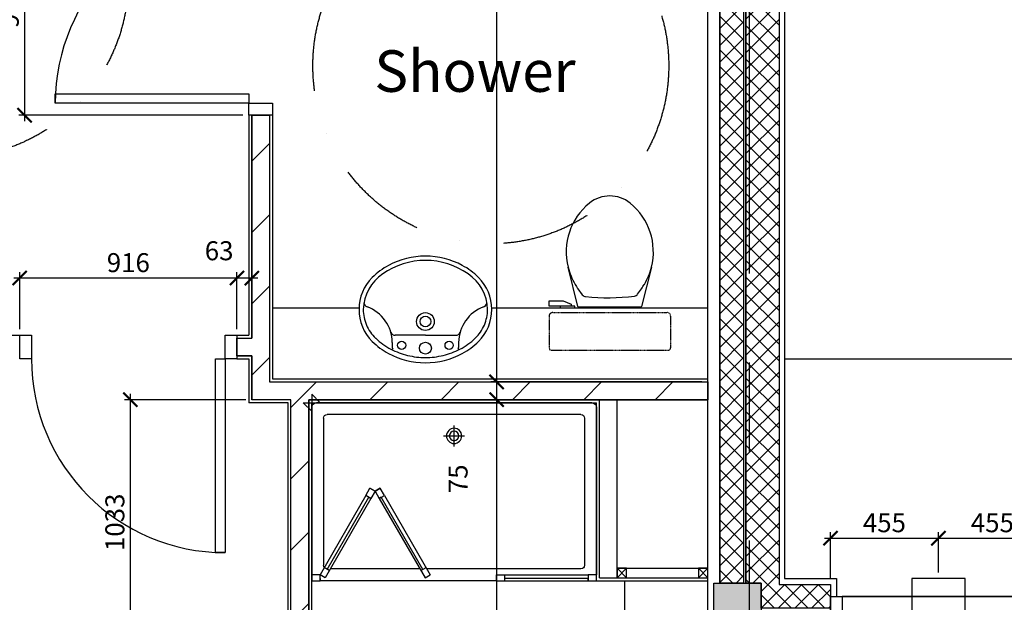
# Model space of a CAD drawing. Extents: x -6584 to 56435, y -17044 to 42798.
# Drawn here: x 34484 to 38634, y 6835 to 9289 of the extents above; entities that cross this region are included whole.
import ezdxf

# ---------------------------------------------------------------- set-up
doc = ezdxf.new("R2010")
doc.units = 0
doc.header["$MEASUREMENT"] = 0
doc.header["$PDMODE"] = 35
doc.header["$PDSIZE"] = -25
for name, pattern in [('CENTER', [2, 1.25, -0.25, 0.25, -0.25]), ('CENTER2', [1.125, 0.75, -0.125, 0.125, -0.125]), ('DASHDOT', [1, 0.5, -0.25, 0, -0.25]), ('HIDDEN', [0.375, 0.25, -0.125])]:
    doc.linetypes.add(name, pattern=pattern)
doc.layers.get('0').update_dxf_attribs({"linetype": 'CONTINUOUS'})
doc.layers.get('DEFPOINTS').update_dxf_attribs({"linetype": 'CONTINUOUS'})
for name, color, linetype in [('24', 7, 'CONTINUOUS'), ('27', 7, 'CONTINUOUS'), ('38', 7, 'CONTINUOUS'), ('46', 7, 'CONTINUOUS'), ('54', 7, 'CONTINUOUS'), ('DOOR', 1, 'CONTINUOUS'), ('GRIDLINES', 1, 'CENTER2'), ('MISC', 1, 'CONTINUOUS'), ('ORIGIN', 6, 'CONTINUOUS'), ('RMTEXT', 2, 'CONTINUOUS'), ('RWPSVP_TEXT', 1, 'CONTINUOUS'), ('SANITARY', 2, 'CONTINUOUS'), ('SCREEN', 1, 'CONTINUOUS'), ('SO_DIM', 1, 'CONTINUOUS'), ('STRUCT', 4, 'CONTINUOUS'), ('STRUCT_HATCH', 9, 'CONTINUOUS'), ('VANITY', 1, 'CONTINUOUS'), ('WALL_HATCH', 7, 'CONTINUOUS')]:
    doc.layers.add(name, color=color, linetype=linetype)
doc.styles.add('ROMANS', font='simplex.shx')
doc.dimstyles.new('PRC2', dxfattribs={"dimtxt": 80, "dimasz": 60, "dimexe": 25, "dimexo": 25, "dimgap": 25, "dimtad": 1, "dimdec": 0, "dimzin": 0, "dimdsep": 46, "dimtxsty": 'ROMANS', "dimblk1": 'ARCHTICK', "dimblk2": 'ARCHTICK', "dimsah": 1, "dimcen": 0, "dimdle": 25, "dimclrd": 7, "dimclre": 256, "dimclrt": 2, "dimadec": 0, "dimazin": 0, "dimtfac": 1, "dimtmove": 2, "dimatfit": 3, "dimldrblk": 'ARCHTICK', "dimfxl": 0, "dimtolj": 1, "dimtzin": 0, "dimarcsym": 0})

# ---------------------------------------------------------------- blocks, each defined once
blk = doc.blocks.new('38009L')
at = {"layer": '38', "color": 1, "linetype": 'HIDDEN'}
for p, q in [((-263.9, 168.8), (-263.9, 35.3)), ((238.4, 178.9), (-253.8, 178.9)), ((248.6, 35.3), (248.6, 168.8)), ((233.4, 20.2), (-248.8, 20.2))]:
    blk.add_line(p, q, dxfattribs=at)
at = {"layer": '38', "color": 2, "linetype": 'Continuous'}
for p, q in [((304.4, 0), (-304.4, 0)), ((139.8, 0), (139.8, -6.8)), ((201.8, -6.8), (201.8, 0)), ((-183.1, -170.6), (-141.6, -4.8)), ((-138.6, -2.5), (-7.2, -2.5)), ((-7.2, -2.5), (124, -2.5)), ((127, -4.8), (168.6, -170.6)), ((139.8, -6.8), (248.6, -6.8)), ((155.3, -15.4), (155.3, -6.8)), ((189.1, -28.9), (155.3, -15.4)), ((248.6, -28.9), (189.1, -28.9)), ((248.6, -6.8), (248.6, -28.9)), ((-124.7, -56.7), (-141.2, -79.8)), ((126.8, -79.8), (108.5, -54.5))]:
    blk.add_line(p, q, dxfattribs=at)
at = {"layer": '38', "color": 1, "linetype": 'HIDDEN'}
for centre, radius, start, end in [((-253.8, 168.8), 10.1, 90, 180), ((238.5, 168.8), 10.1, 360, 90), ((-248.8, 35.3), 15.1, 180, 270), ((233.4, 35.3), 15.1, 270, 360)]:
    blk.add_arc(centre, radius, start, end, dxfattribs=at)
at = {"layer": '38', "color": 2, "linetype": 'Continuous'}
for centre, radius, start, end in [((-138.6, -5.6), 3.03, 90, 165.9466), ((124.1, -5.6), 3.03, 14.0534, 90), ((236, -332.7), 454.1, 146.1571, 148.9077), ((-108.7, -69), 20.2, 96.9358, 142.58), ((1.7, -976.4), 934.2, 84.3005, 96.9358), ((92.5, -66.8), 20.2, 37.7817, 84.3005), ((-250.5, -332.7), 454.1, 31.0923, 33.8429), ((73.9, -235), 264.9, 148.9077, 165.9465), ((-88.4, -235), 264.9, 14.0535, 31.0923), ((73.9, -235), 264.9, 165.9465, 230.8792), ((-88.4, -235), 264.9, 309.1208, 14.0535), ((-7.2, -334.8), 136.2, 230.8791, 309.1209)]:
    blk.add_arc(centre, radius, start, end, dxfattribs=at)
blk = doc.blocks.new('38005L')
at = {"layer": '38', "color": 2, "linetype": 'Continuous'}
for p, q in [((-140, -85.9), (-140, -64.6)), ((140, -85.9), (140, -64.6)), ((0, -116), (-127.1, -116)), ((0, -116), (127.1, -116))]:
    blk.add_line(p, q, dxfattribs=at)
for points in [[(0, -22, 0.057594), (-75, -31.5, 0.058053), (-145.5, -57.8, 0.058053)], [(145.5, -57.8, 0.058053), (75, -31.5, 0.057594), (0, -22, 0.057594)], [(-145.5, -57.8, 0.037782), (-179.4, -78.2, 0.038181), (-209.5, -103.4, 0.038181)], [(209.5, -103.4, 0.038181), (179.4, -78.2, 0.037782), (145.5, -57.8, 0.037782)], [(-209.9, -103.8, 0.049445), (-232, -129.8, 0.050104), (-248.5, -159.4, 0.050621), (-258.6, -191.6, 0.050904), (-262, -225, 0.050904)], [(-209.5, -103.4, 0.0004), (-209.7, -103.6, 0.0004), (-209.9, -103.8, 0.0004)], [(209.9, -103.8, 0.0004), (209.7, -103.6, 0.0004), (209.5, -103.4, 0.0004)], [(262, -225, 0.050904), (258.6, -191.6, 0.050621), (248.5, -159.4, 0.050104), (232, -129.8, 0.049445), (209.9, -103.8, 0.049445)]]:
    blk.add_lwpolyline(points, format="xyb", dxfattribs=at)
for centre, radius in [((0, -62), 25), ((-100, -74), 17.5), ((100, -74), 17.5), ((0, -174), 37.5), ((0, -174), 22.5)]:
    blk.add_circle(centre, radius, dxfattribs=at)
for centre, radius, start, end in [((-26.4, -285.9), 278, 117.6759, 135.2711), ((-26.4, -285.9), 278, 117.6759, 135.2711), ((3.9, -340), 340, 90.6542, 117.9618), ((3.9, -340), 340, 90.6542, 117.9618), ((-3.9, -340), 340, 62.0382, 89.3458), ((-3.9, -340), 340, 62.0382, 89.3458), ((26.4, -285.9), 278, 44.7289, 62.3241), ((26.4, -285.9), 278, 44.7289, 62.3241), ((-130.3, -65.1), 9.67, 125.849, 177.4477), ((130.3, -65.1), 9.67, 2.5523, 54.151), ((-90, -225), 190, 135, 180), ((-90, -225), 190, 135, 180), ((-300, -85.2), 160, 289.7341, 359.7242), ((-90, -225), 190, 134.8163, 135), ((-90, -225), 190, 134.8163, 135), ((-127.3, -136), 20, 89.4637, 162.8117), ((127.3, -136), 20, 17.1883, 90.5363), ((300, -85.2), 160, 180.2758, 250.2659), ((90, -225), 190, 45, 45.1837), ((90, -225), 190, 45, 45.1837), ((90, -225), 190, 360, 45), ((90, -225), 190, 360, 45), ((-90, -225), 190, 180, 225), ((-90, -225), 190, 180, 225), ((-77.7, -220.9), 184.3, 181.276, 236.3746), ((-239.2, -254.6), 20, 109.7838, 176.4571), ((77.7, -220.9), 184.3, 303.6254, 358.724), ((90, -225), 190, 315, 360), ((90, -225), 190, 315, 360), ((239.2, -254.6), 20, 3.5429, 70.2162), ((-90, -225), 190, 225, 225.1837), ((-90, -225), 190, 225, 225.1837), ((-26.4, -164.1), 278, 224.7289, 242.3241), ((-26.4, -164.1), 278, 224.7289, 242.3241), ((26.4, -164.1), 278, 297.6759, 315.2711), ((26.4, -164.1), 278, 297.6759, 315.2711), ((90, -225), 190, 314.8163, 315), ((90, -225), 190, 314.8163, 315), ((0.7, -119.7), 312.1, 234.6705, 269.874), ((3.9, -110), 340, 242.0382, 269.3458), ((3.9, -110), 340, 242.0382, 269.3458), ((-0.7, -119.7), 312.1, 270.126, 305.3295), ((-3.9, -110), 340, 270.6542, 297.9618), ((-3.9, -110), 340, 270.6542, 297.9618)]:
    blk.add_arc(centre, radius, start, end, dxfattribs=at)
blk = doc.blocks.new('SHOWER')
at = {"layer": 'ORIGIN'}
blk.add_lwpolyline([(-35.4, 0), (0, 35.4), (0, -35.4), (35.4, 0)], close=True, dxfattribs=at)
at = {"layer": 'SANITARY', "linetype": 'Continuous'}
for p, q in [((-1200, -20), (-1200, -725)), ((-1180.1, 0), (-19.9, 0)), ((0, -20), (0, -725)), ((-1150, -65), (-1150, -685)), ((-1135, -50), (-65, -50)), ((-50, -65), (-50, -685)), ((-1135, -700), (-484.9, -700)), ((-456, -700), (-78.3, -700)), ((-779, -750), (-35, -750))]:
    blk.add_line(p, q, dxfattribs=at)
at = {"layer": 'SANITARY', "color": 1}
for p, q in [((-600, -184), (-600, -96)), ((-556, -140), (-644, -140))]:
    blk.add_line(p, q, dxfattribs=at)
for radius in [32, 20]:
    blk.add_circle((-600, -140), radius, dxfattribs=at)
at = {"layer": 'SANITARY', "linetype": 'Continuous'}
for centre, radius, start, end in [((-20, -20), 20, 0, 90), ((-1180, -20), 20, 90, 180), ((-1135, -65), 15, 90, 180), ((-65, -65), 15, 0, 90), ((-1135, -685), 15, 180, 270), ((-65, -685), 15, 323.4973, 0)]:
    blk.add_arc(centre, radius, start, end, dxfattribs=at)
at = {"layer": 'SCREEN'}
for p, q in [((-306.3, -390.7), (-288.8, -360.4)), ((-288.8, -360.4), (-288.8, -360.4)), ((-267.1, -372.9), (-288.8, -360.4)), ((-267.1, -372.9), (-288.8, -360.4)), ((-288.8, -360.4), (-267.1, -372.9)), ((-267.1, -372.9), (-284.6, -403.2)), ((-267.1, -372.9), (-245.5, -360.4)), ((-267.1, -372.9), (-245.5, -360.4)), ((-245.5, -360.4), (-267.1, -372.9)), ((-267.1, -372.9), (-249.7, -403.2)), ((-228, -390.7), (-245.5, -360.4)), ((-306.3, -390.7), (-499.3, -725)), ((-284.6, -403.2), (-477.6, -737.5)), ((-468.8, -702.2), (-293.3, -398.2)), ((-284.6, -403.2), (-306.3, -390.7)), ((-293.3, -398.2), (-284.6, -403.2)), ((-249.7, -403.2), (-228, -390.7)), ((-241, -398.2), (-249.7, -403.2)), ((-249.7, -403.2), (-56.7, -737.5)), ((-65.5, -702.2), (-241, -398.2)), ((-228, -390.7), (-35, -725)), ((-460.2, -707.2), (-481.8, -694.7)), ((-74.2, -707.2), (-52.5, -694.7)), ((-1200, -725), (-1165, -725)), ((-1200, -750), (-1200, -725)), ((-779, -725), (-1165, -725)), ((-1165, -725), (-1165, -750)), ((-1165, -750), (-1165, -740)), ((-1165, -740), (-814, -740)), ((-814, -750), (-814, -725)), ((-779, -750), (-779, -725)), ((-477.6, -737.5), (-499.3, -725)), ((-56.7, -737.5), (-35, -725)), ((-35, -725), (0, -725)), ((-35, -750), (-35, -725)), ((-35, -740), (-35, -750)), ((0, -725), (0, -750)), ((-1165, -750), (-1200, -750)), ((-779, -750), (-1165, -750)), ((0, -750), (-35, -750))]:
    blk.add_line(p, q, dxfattribs=at)
blk = doc.blocks.new('910_OP_ENT_DR')
at = {"layer": 'DOOR'}
for p, q in [((-100, 860), (-100, 50)), ((0, 860), (0, 50))]:
    blk.add_line(p, q, dxfattribs=at)
for points in [[(0, 860), (0, 910), (-100, 910), (-100, 860)], [(-910, 820), (-100, 820), (-100, 860), (-910, 860)], [(0, 0), (0, 50), (-100, 50), (-100, 0)]]:
    blk.add_lwpolyline(points, close=True, dxfattribs=at)
blk.add_arc((-100, 860), 810, 180, 270, dxfattribs=at)
blk = doc.blocks.new('40STUD')
at = {"layer": '46'}
for p, q in [((0, 40), (40, 0)), ((0, 0), (40, 40))]:
    blk.add_line(p, q, dxfattribs=at)
blk.add_lwpolyline([(0, 0), (40, 0), (40, 40), (0, 40)], close=True, dxfattribs=at)
blk = doc.blocks.new('916STO_DR')
at = {"layer": 'DOOR'}
for points in [[(90, 866), (90, 50), (50, 50), (50, 866)], [(50, -50), (0, -50), (0, 50), (50, 50)], [(916, -50), (866, -50), (866, 50), (916, 50)]]:
    blk.add_lwpolyline(points, close=True, dxfattribs=at)
blk.add_arc((50, 50), 816, 0, 90, dxfattribs=at)
blk = doc.blocks.new('_ARCHTICK')
at = {"color": 0, "linetype": 'ByBlock', "const_width": 0.15}
blk.add_lwpolyline([(-0.5, -0.5), (0.5, 0.5)], dxfattribs=at)
blk = doc.blocks.new('*D891')
at = {"linetype": 'ByBlock'}
for p, q in [((34484, 7985), (34484, 8225.4)), ((35400, 7985), (35400, 8225.4))]:
    blk.add_line(p, q, dxfattribs=at)
at = {"color": 7, "linetype": 'ByBlock'}
blk.add_line((35425, 8200.4), (34459, 8200.4), dxfattribs=at)
at = {"layer": 'DEFPOINTS', "color": 0, "linetype": 'ByBlock'}
for p in [(34484, 8200.4), (34484, 7960), (35400, 7960)]:
    blk.add_point(p, dxfattribs=at)
at = {"color": 7, "linetype": 'ByBlock', "xscale": 60, "yscale": 60, "zscale": 60, "rotation": 180}
blk.add_blockref('_ARCHTICK', (34484, 8200.4), dxfattribs=at)
at = {"color": 7, "linetype": 'ByBlock', "xscale": 60, "yscale": 60, "zscale": 60}
blk.add_blockref('_ARCHTICK', (35400, 8200.4), dxfattribs=at)
at = {"color": 2, "linetype": 'ByBlock', "insert": (34942, 8265.4), "char_height": 80, "attachment_point": 5, "style": 'ROMANS'}
blk.add_mtext('\\A1;916', dxfattribs=at)
blk = doc.blocks.new('*D892')
at = {"linetype": 'ByBlock'}
for p, q in [((35425, 9802.5), (34479.9, 9802.5)), ((35425, 8886.5), (34479.9, 8886.5))]:
    blk.add_line(p, q, dxfattribs=at)
at = {"color": 7, "linetype": 'ByBlock'}
blk.add_line((34504.9, 9827.5), (34504.9, 8861.5), dxfattribs=at)
at = {"layer": 'DEFPOINTS', "color": 0, "linetype": 'ByBlock'}
for p in [(35450, 9802.5), (34504.9, 8886.5), (35450, 8886.5)]:
    blk.add_point(p, dxfattribs=at)
at = {"color": 7, "linetype": 'ByBlock', "xscale": 60, "yscale": 60, "zscale": 60}
for p, rotation in [((34504.9, 9802.5), 90), ((34504.9, 8886.5), 270)]:
    blk.add_blockref('_ARCHTICK', p, dxfattribs=dict(at, rotation=rotation))
at = {"color": 2, "linetype": 'ByBlock', "insert": (34439.9, 9344.5), "char_height": 80, "attachment_point": 5, "rotation": 90, "style": 'ROMANS'}
blk.add_mtext('\\A1;916', dxfattribs=at)
blk = doc.blocks.new('*D943')
at = {"linetype": 'ByBlock'}
for p, q in [((37408.3, 10682.5), (36469.4, 10682.5)), ((37360, 7763), (36469.4, 7763))]:
    blk.add_line(p, q, dxfattribs=at)
at = {"color": 7, "linetype": 'ByBlock'}
blk.add_line((36494.4, 10707.5), (36494.4, 7763), dxfattribs=at)
at = {"layer": 'DEFPOINTS', "color": 0, "linetype": 'ByBlock'}
for p in [(37433.3, 10682.5), (36494.4, 7763), (37385, 7763)]:
    blk.add_point(p, dxfattribs=at)
at = {"color": 7, "linetype": 'ByBlock', "xscale": 60, "yscale": 60, "zscale": 60}
for p, rotation in [((36494.4, 10682.5), 90), ((36494.4, 7763), 270)]:
    blk.add_blockref('_ARCHTICK', p, dxfattribs=dict(at, rotation=rotation))
at = {"color": 2, "linetype": 'ByBlock', "insert": (36381.9, 9489), "char_height": 80, "attachment_point": 5, "rotation": 90, "style": 'ROMANS'}
blk.add_mtext('\\A1;2920', dxfattribs=at)
blk = doc.blocks.new('*D947')
at = {"linetype": 'ByBlock'}
for p, q in [((35437.5, 7688), (34925.2, 7688)), ((35590, 6655), (34925.2, 6655))]:
    blk.add_line(p, q, dxfattribs=at)
at = {"color": 7, "linetype": 'ByBlock'}
blk.add_line((34950.2, 7713), (34950.2, 6630), dxfattribs=at)
at = {"layer": 'DEFPOINTS', "color": 0, "linetype": 'ByBlock'}
for p in [(35462.5, 7688), (34950.2, 6655), (35615, 6655)]:
    blk.add_point(p, dxfattribs=at)
at = {"color": 7, "linetype": 'ByBlock', "xscale": 60, "yscale": 60, "zscale": 60}
for p, rotation in [((34950.2, 7688), 90), ((34950.2, 6655), 270)]:
    blk.add_blockref('_ARCHTICK', p, dxfattribs=dict(at, rotation=rotation))
at = {"color": 2, "linetype": 'ByBlock', "insert": (34885.2, 7171.5), "char_height": 80, "attachment_point": 5, "rotation": 90, "style": 'ROMANS'}
blk.add_mtext('\\A1;1033', dxfattribs=at)
blk = doc.blocks.new('*D948')
at = {"linetype": 'ByBlock'}
for p, q in [((37360, 7688), (36469.4, 7688)), ((37360, 4713), (36469.4, 4713))]:
    blk.add_line(p, q, dxfattribs=at)
at = {"color": 7, "linetype": 'ByBlock'}
blk.add_line((36494.4, 7713), (36494.4, 4688), dxfattribs=at)
at = {"layer": 'DEFPOINTS', "color": 0, "linetype": 'ByBlock'}
for p in [(37385, 7688), (36494.4, 4713), (37385, 4713)]:
    blk.add_point(p, dxfattribs=at)
at = {"color": 7, "linetype": 'ByBlock', "xscale": 60, "yscale": 60, "zscale": 60}
for p, rotation in [((36494.4, 7688), 90), ((36494.4, 4713), 270)]:
    blk.add_blockref('_ARCHTICK', p, dxfattribs=dict(at, rotation=rotation))
at = {"color": 2, "linetype": 'ByBlock', "insert": (36429.4, 6200.5), "char_height": 80, "attachment_point": 5, "rotation": 90, "style": 'ROMANS'}
blk.add_mtext('\\A1;2975', dxfattribs=at)
blk = doc.blocks.new('*D953')
at = {"linetype": 'ByBlock'}
for p, q in [((37360, 7763), (36469.4, 7763)), ((37360, 7688), (36469.4, 7688))]:
    blk.add_line(p, q, dxfattribs=at)
at = {"color": 7, "linetype": 'ByBlock'}
blk.add_line((36494.4, 7788), (36494.4, 7688), dxfattribs=at)
at = {"layer": 'DEFPOINTS', "color": 0, "linetype": 'ByBlock'}
for p in [(37385, 7763), (36494.4, 7688), (37385, 7688)]:
    blk.add_point(p, dxfattribs=at)
at = {"color": 7, "linetype": 'ByBlock', "xscale": 60, "yscale": 60, "zscale": 60}
for p, rotation in [((36494.4, 7763), 90), ((36494.4, 7688), 270)]:
    blk.add_blockref('_ARCHTICK', p, dxfattribs=dict(at, rotation=rotation))
at = {"color": 2, "linetype": 'ByBlock', "insert": (36331.9, 7354.8), "char_height": 80, "attachment_point": 5, "rotation": 90, "style": 'ROMANS'}
blk.add_mtext('\\A1;75', dxfattribs=at)
blk = doc.blocks.new('*D954')
at = {"linetype": 'ByBlock'}
for p, q in [((35400, 7985), (35400, 8225.4)), ((35462.5, 7972.5), (35462.5, 8225.4))]:
    blk.add_line(p, q, dxfattribs=at)
at = {"color": 7, "linetype": 'ByBlock'}
blk.add_line((35487.5, 8200.4), (35400, 8200.4), dxfattribs=at)
at = {"layer": 'DEFPOINTS', "color": 0, "linetype": 'ByBlock'}
for p in [(35400, 8200.4), (35400, 7960), (35462.5, 7947.5)]:
    blk.add_point(p, dxfattribs=at)
at = {"color": 7, "linetype": 'ByBlock', "xscale": 60, "yscale": 60, "zscale": 60, "rotation": 180}
blk.add_blockref('_ARCHTICK', (35400, 8200.4), dxfattribs=at)
at = {"color": 7, "linetype": 'ByBlock', "xscale": 60, "yscale": 60, "zscale": 60}
blk.add_blockref('_ARCHTICK', (35462.5, 8200.4), dxfattribs=at)
at = {"color": 2, "linetype": 'ByBlock', "insert": (35324.7, 8315.5), "char_height": 80, "attachment_point": 5, "style": 'ROMANS'}
blk.add_mtext('\\A1;63', dxfattribs=at)
blk = doc.blocks.new('*D1089')
at = {"color": 7, "linetype": 'ByBlock'}
blk.add_line((37876.4, 7104.9), (38381.4, 7104.9), dxfattribs=at)
at = {"linetype": 'ByBlock'}
for p, q in [((37901.4, 6934.7), (37901.4, 7129.9)), ((38356.4, 6960.2), (38356.4, 7129.9))]:
    blk.add_line(p, q, dxfattribs=at)
at = {"layer": 'DEFPOINTS', "color": 0, "linetype": 'ByBlock'}
for p in [(38356.4, 7104.9), (38356.4, 6935.2), (37901.4, 6909.7)]:
    blk.add_point(p, dxfattribs=at)
at = {"color": 7, "linetype": 'ByBlock', "xscale": 60, "yscale": 60, "zscale": 60, "rotation": 180}
blk.add_blockref('_ARCHTICK', (37901.4, 7104.9), dxfattribs=at)
at = {"color": 7, "linetype": 'ByBlock', "xscale": 60, "yscale": 60, "zscale": 60}
blk.add_blockref('_ARCHTICK', (38356.4, 7104.9), dxfattribs=at)
at = {"color": 2, "linetype": 'ByBlock', "insert": (38128.9, 7169.9), "char_height": 80, "attachment_point": 5, "style": 'ROMANS'}
blk.add_mtext('\\A1;455', dxfattribs=at)
blk = doc.blocks.new('*D1090')
at = {"color": 7, "linetype": 'ByBlock'}
blk.add_line((38331.4, 7104.9), (38836.4, 7104.9), dxfattribs=at)
at = {"linetype": 'ByBlock'}
blk.add_line((38811.4, 6934.7), (38811.4, 7129.9), dxfattribs=at)
at = {"layer": 'DEFPOINTS', "color": 0, "linetype": 'ByBlock'}
for p in [(38811.4, 7104.9), (38356.4, 6935.2), (38811.4, 6909.7)]:
    blk.add_point(p, dxfattribs=at)
at = {"color": 7, "linetype": 'ByBlock', "xscale": 60, "yscale": 60, "zscale": 60, "rotation": 180}
blk.add_blockref('_ARCHTICK', (38356.4, 7104.9), dxfattribs=at)
at = {"color": 7, "linetype": 'ByBlock', "xscale": 60, "yscale": 60, "zscale": 60}
blk.add_blockref('_ARCHTICK', (38811.4, 7104.9), dxfattribs=at)
at = {"color": 2, "linetype": 'ByBlock', "insert": (38583.9, 7169.9), "char_height": 80, "attachment_point": 5, "style": 'ROMANS'}
blk.add_mtext('\\A1;455', dxfattribs=at)

msp = doc.modelspace()

# ---------------------------------------------------------------- hatches: boundary and pattern name
at = {"layer": 'STRUCT_HATCH'}
msp.add_hatch(color=256, dxfattribs=at).paths.add_polyline_path([(37410, 6915.5), (37610, 6915.5), (37610, 6465.5), (37410, 6465.5)])
at = {"layer": 'WALL_HATCH'}
h = msp.add_hatch(dxfattribs=at)
h.set_pattern_fill('ANSI37', color=256, scale=400, style=0)
h.set_pattern_definition([(45, (80347.21, -20951.437), (-35.35534, 35.35534), []), (135, (80347.21, -20951.437), (-35.35534, -35.35534), [])])
h.paths.add_polyline_path([(37435, 9911), (37535, 9911), (37535, 6915.5), (37435, 6915.5)])
h.paths.add_polyline_path([(37545, 9911), (37685, 9911), (37685, 6909.7), (37901.4, 6909.7), (37901.4, 6809.7), (37610, 6809.7), (37610, 6915.5), (37545, 6915.5)])
h = msp.add_hatch(dxfattribs=at)
h.set_pattern_fill('ANSI31', color=256, scale=1700, style=0)
h.set_pattern_definition([(45, (80347.2, -20951.44), (-150.2602, 150.2602), [])])
h.paths.add_polyline_path([(35462.5, 8886.5), (35537.5, 8886.5), (35537.5, 7763), (37385, 7763), (37385, 7688), (35702.5, 7688), (35702.5, 6655), (35627.5, 6655), (35627.5, 7688), (35462.5, 7688), (35462.5, 7872.5), (35400, 7872.5), (35400, 7947.5), (35462.5, 7947.5)])

# ---------------------------------------------------------------- linework, layer by layer
at = {"layer": '24', "color": 2, "linetype": 'Continuous'}
for p, q in [((37435, 9911), (37435, 6915.5)), ((37535, 9911), (37535, 6915.5)), ((37545, 9911), (37545, 6915.5)), ((37685, 9911), (37685, 6909.7)), ((37685, 6909.7), (37901.4, 6909.7)), ((37901.4, 6909.7), (37901.4, 6629.7))]:
    msp.add_line(p, q, dxfattribs=at)
at = {"layer": '27', "color": 7, "linetype": 'Continuous'}
for p, q in [((35450, 8886.5), (35450, 7960)), ((35550, 8886.5), (35550, 7775.5)), ((33985, 7960), (34484, 7960)), ((35400, 7960), (35450, 7960)), ((35400, 7860), (35450, 7860)), ((35450, 7860), (35450, 7675.5)), ((35550, 7775.5), (37385, 7775.5)), ((35615, 7675.5), (35450, 7675.5)), ((35615, 6655), (35615, 7675.5)), ((35715, 6655), (35715, 7675.5)), ((35715, 7675.5), (36915, 7675.5)), ((36915, 6925.5), (36915, 7675.5))]:
    msp.add_line(p, q, dxfattribs=at)
at = {"layer": '27', "color": 2, "linetype": 'Continuous'}
for p, q in [((35462.5, 8886.5), (35462.5, 7947.5)), ((35537.5, 8886.5), (35537.5, 7763)), ((35400, 7947.5), (35462.5, 7947.5)), ((35400, 7872.5), (35462.5, 7872.5)), ((35462.5, 7872.5), (35462.5, 7688)), ((35537.5, 7763), (37385, 7763)), ((35627.5, 7688), (35462.5, 7688)), ((35627.5, 6655), (35627.5, 7688)), ((35702.5, 7688), (36927.5, 7688)), ((35702.5, 6655), (35702.5, 7688)), ((36927.5, 6938), (36927.5, 7688)), ((36927.5, 7688), (37002.5, 7688)), ((37002.5, 6938), (37002.5, 7688)), ((37002.5, 7688), (37385, 7688)), ((36927.5, 6938), (37002.5, 6938))]:
    msp.add_line(p, q, dxfattribs=at)
at = {"layer": '27'}
for p, q in [((37002.5, 6978), (37385, 6978)), ((37002.5, 6938), (37385, 6938)), ((36915, 6925.5), (37385, 6925.5))]:
    msp.add_line(p, q, dxfattribs=at)
at = {"layer": '46', "color": 7, "linetype": 'Continuous'}
for p, q in [((37708.3, 14729.5), (37708.3, 6934.7)), ((37385, 4502), (37385, 9886)), ((37926.4, 6934.7), (37926.4, 6859.7))]:
    msp.add_line(p, q, dxfattribs=at)
at = {"layer": '46'}
msp.add_line((37708.3, 6934.7), (37926.4, 6934.7), dxfattribs=at)
at = {"layer": '54', "color": 1, "linetype": 'DASHDOT', "ltscale": 750}
for centre in [(34192.2, 9457.3), (36469.9, 9094.9)]:
    msp.add_circle(centre, 750, dxfattribs=at)
at = {"layer": 'GRIDLINES', "linetype": 'CENTER', "ltscale": 1500}
msp.add_line((37560, -3780), (37560, 39481.6), dxfattribs=at)
at = {"layer": 'MISC'}
for p, q in [((37708.3, 7859.7), (38860, 7859.7)), ((37951.4, 6859.7), (38761.4, 6859.7))]:
    msp.add_line(p, q, dxfattribs=at)
at = {"layer": 'RWPSVP_TEXT', "color": 2}
msp.add_lwpolyline([(38243.9, 6629.7), (38468.9, 6629.7), (38468.9, 6935.2), (38243.9, 6935.2)], close=True, dxfattribs=at)
at = {"layer": 'STRUCT'}
msp.add_lwpolyline([(37610, 6915.5), (37610, 6465.5), (37410, 6465.5), (37410, 6915.5)], close=True, dxfattribs=at)
at = {"layer": 'STRUCT_HATCH'}
msp.add_lwpolyline([(37410, 6915.5), (37610, 6915.5), (37610, 6465.5), (37410, 6465.5)], close=True, dxfattribs=at)
at = {"layer": 'VANITY', "linetype": 'Continuous'}
for p, q in [((35550, 8075.5), (35914.4, 8075.5)), ((36474.1, 8075.5), (37385, 8075.5)), ((37035, 5680.2), (37035, 6925.5))]:
    msp.add_line(p, q, dxfattribs=at)
at = {"layer": 'WALL_HATCH'}
for points in [[(37435, 9911), (37535, 9911), (37535, 6915.5), (37435, 6915.5)], [(37545, 9911), (37685, 9911), (37685, 6909.7), (37901.4, 6909.7), (37901.4, 6809.7), (37610, 6809.7), (37610, 6915.5), (37545, 6915.5)], [(35462.5, 8886.5), (35537.5, 8886.5), (35537.5, 7763), (37385, 7763), (37385, 7688), (35702.5, 7688), (35702.5, 6655), (35627.5, 6655), (35627.5, 7688), (35462.5, 7688), (35462.5, 7872.5), (35400, 7872.5), (35400, 7947.5), (35462.5, 7947.5)]]:
    msp.add_lwpolyline(points, close=True, dxfattribs=at)

# ---------------------------------------------------------------- block references
at = {"layer": '46'}
for p in [(37002.5, 6938), (37345, 6938)]:
    msp.add_blockref('40STUD', p, dxfattribs=at)
at = {"layer": 'DOOR'}
for p, rotation in [((35500, 8886.5), 90), ((35400, 7910), 180)]:
    msp.add_blockref('916STO_DR', p, dxfattribs=dict(at, rotation=rotation))
at = {"layer": 'DOOR', "xscale": -1, "rotation": 270}
msp.add_blockref('910_OP_ENT_DR', (37901.4, 6859.7), dxfattribs=at)
at = {"layer": 'SANITARY', "color": 1, "rotation": 180}
msp.add_blockref('38009L', (36964.1, 8075.5), dxfattribs=at)
at = {"layer": 'SANITARY', "color": 2, "rotation": 180}
msp.add_blockref('38005L', (36194.3, 7843.3), dxfattribs=at)
at = {"layer": 'SANITARY', "xscale": -1}
msp.add_blockref('SHOWER', (35715, 7675.5), dxfattribs=at)

# ---------------------------------------------------------------- texts
at = {"layer": 'RMTEXT', "linetype": 'Continuous', "style": 'ROMANS'}
msp.add_text('Shower', height=175, dxfattribs=at).set_placement((35979, 8984.9))

# ---------------------------------------------------------------- dimensions: what is measured, and where the dimension line sits
at = {"layer": 'SO_DIM'}
for base, p1, p2, picture, middle in [((36494.4452, 7762.9893), (37433.2691, 10682.5297), (37385, 7762.9893), '*D943', (36381.9452, 9489.0342)), ((36494.4, 7688), (37385, 7763), (37385, 7688), '*D953', (36331.9, 7354.8))]:
    dim = msp.add_linear_dim(base=base, p1=p1, p2=p2, angle=90, dimstyle='PRC2', dxfattribs=at)
    dim.commit()
    dim.dimension.update_dxf_attribs({"geometry": picture, "text_midpoint": middle, "dimtype": 160})
for base, p1, p2, picture, middle in [((34504.9, 8886.5), (35450, 9802.5), (35450, 8886.5), '*D892', (34439.9, 9344.5)), ((34950.2, 6655), (35462.5, 7688), (35615, 6655), '*D947', (34885.2, 7171.5)), ((36494.4, 4713), (37385, 7688), (37385, 4713), '*D948', (36429.4, 6200.5))]:
    dim = msp.add_linear_dim(base=base, p1=p1, p2=p2, angle=90, dimstyle='PRC2', dxfattribs=at)
    dim.commit()
    dim.dimension.update_dxf_attribs({"geometry": picture, "text_midpoint": middle})
dim = msp.add_linear_dim(base=(35400.0452, 8200.4078155), p1=(35462.5452, 7947.4823966), p2=(35400.0452, 7959.9896472), dimstyle='PRC2', dxfattribs=at)
dim.commit()
dim.dimension.update_dxf_attribs({"geometry": '*D954', "text_midpoint": (35324.7060307, 8315.4614499), "dimtype": 160})
for base, p1, p2, picture, middle in [((34484, 8200.4), (35400, 7960), (34484, 7960), '*D891', (34942, 8265.4)), ((38356.4, 7104.9), (37901.4, 6909.7), (38356.4, 6935.2), '*D1089', (38128.9, 7169.9))]:
    dim = msp.add_linear_dim(base=base, p1=p1, p2=p2, dimstyle='PRC2', dxfattribs=at)
    dim.commit()
    dim.dimension.update_dxf_attribs({"geometry": picture, "text_midpoint": middle})
dim = msp.add_linear_dim(base=(38811.4, 7104.9), p1=(38356.4, 6935.2), p2=(38811.4, 6909.7), dimstyle='PRC2', override={"dimse1": 1}, dxfattribs=at)
dim.commit()
dim.dimension.update_dxf_attribs({"geometry": '*D1090', "text_midpoint": (38583.9, 7169.9)})

doc.saveas('drawing.dxf')
